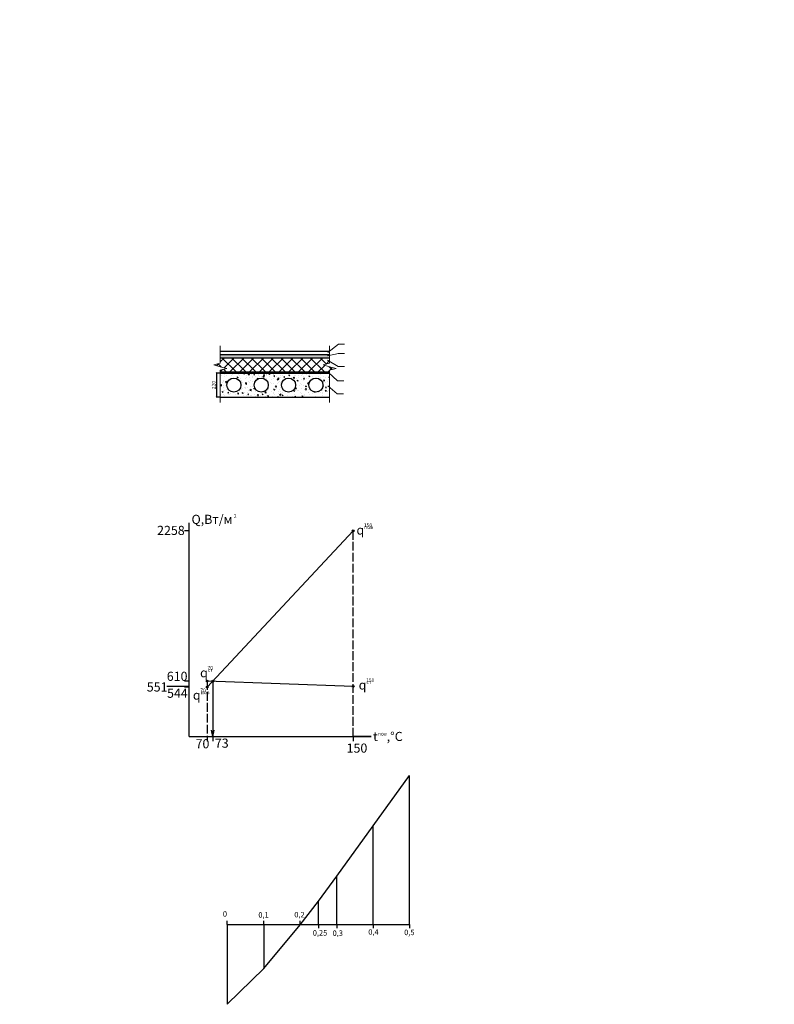
# Model space of a CAD drawing. Units: millimetres. Extents: x -110423426 to 31128370, y 30005302 to 30144857.
# Drawn here: x -57855 to 45664, y 30005302 to 30140300 of the extents above; entities that cross this region are included whole.
import ezdxf

# ---------------------------------------------------------------- set-up
doc = ezdxf.new("R2010")
doc.units = ezdxf.units.MM
doc.linetypes.add('ACAD_ISO02W100', pattern=[15, 12, -3])
for name, color, linetype, lineweight in [('вспомогрательные линии', 7, 'Continuous', 15), ('надписи', 114, 'Continuous', 20), ('размеры', 114, 'Continuous', 20)]:
    doc.layers.add(name, color=color, linetype=linetype, lineweight=lineweight)
doc.styles.get("Standard").update_dxf_attribs({"font": 'isocpeui.ttf'})
doc.dimstyles.new('ISO-25', dxfattribs={"dimtxt": 500, "dimasz": 150, "dimexe": 1.25, "dimexo": 0.625, "dimgap": 100, "dimtad": 1, "dimtxsty": 'Standard', "dimblk": 'OBLIQUE', "dimcen": 2.5, "dimadec": 0, "dimazin": 0, "dimtfac": 1, "dimtmove": 0, "dimatfit": 3, "dimldrblk": 'OBLIQUE', "dimfxl": 0, "dimarcsym": 0})

# ---------------------------------------------------------------- blocks, each defined once
blk = doc.blocks.new('_Oblique')
at = {"color": 0, "linetype": 'ByBlock', "lineweight": -2}
blk.add_line((-0.5, -0.5), (0.5, 0.5), dxfattribs=at)
blk = doc.blocks.new('*D24')
at = {"layer": 'Defpoints', "color": 0, "transparency": 16777216}
for p in [(-30824, 30091853), (-30343, 30091853), (-30343, 30088553)]:
    blk.add_point(p, dxfattribs=at)
at = {"layer": 'размеры', "color": 0, "lineweight": -2, "transparency": 16777216}
for p, q in [((-30344, 30091853), (-30825, 30091853)), ((-30824, 30088553), (-30824, 30091853)), ((-30344, 30088553), (-30825, 30088553))]:
    blk.add_line(p, q, dxfattribs=at)
at = {"layer": 'размеры', "color": 0, "lineweight": -2, "transparency": 16777216, "xscale": 150, "yscale": 150, "zscale": 150}
for p, rotation in [((-30824, 30091853), 90), ((-30824, 30088553), 270)]:
    blk.add_blockref('_Oblique', p, dxfattribs=dict(at, rotation=rotation))
at = {"layer": 'размеры', "color": 0, "transparency": 16777216, "insert": (-31174, 30090203), "char_height": 500, "attachment_point": 5, "rotation": 90}
blk.add_mtext('220', dxfattribs=at)

msp = doc.modelspace()

# ---------------------------------------------------------------- hatches: boundary and pattern name
h = msp.add_hatch()
h.set_pattern_fill('ANSI37', color=256, scale=300, style=0)
h.set_pattern_definition([(45, (-46107.2, 30070871.3), (-673.52, 673.52), []), (135, (-46107.2, 30070871.3), (-673.52, -673.52), [])])
h.paths.add_polyline_path([(-30342.912, 30093953.28), (-30342.912, 30093199.464), (-31227.075, 30092963.264), (-30342.912, 30092727.063), (-29458.748, 30092490.863), (-30342.912, 30092254.663), (-30342.912, 30092003.28), (-15342.912, 30092003.28), (-15342.912, 30092254.663), (-14458.748, 30092490.863), (-15342.912, 30092727.063), (-16227.075, 30092963.264), (-15342.912, 30093199.464), (-15342.912, 30093953.28)])
h = msp.add_hatch()
h.set_pattern_fill('AR-SAND', color=256, scale=3.75, style=0)
h.set_pattern_definition([(37.5, (-46107.17, 30070871.32), (-6.0001, 183.52996), [0, -144.78, 0, -161.925, 0, -154.78125]), (7.5, (-46107.17, 30070871.32), (168.5712, 268.8094), [0, -78.105, 0, -130.4925, 0, -50.00625]), (327.5, (-46224.33, 30070871.32), (296.62214, 0.53894), [0, -47.625, 0, -171.45, 0, -223.8375]), (317.5, (-46224.33, 30070871.32), (286.3337, 83.5985), [0, -23.8125, 0, -112.395, 0, -128.5875])])
h.paths.add_polyline_path([(-15342.912, 30093953.28), (-15342.912, 30094403.28), (-30342.912, 30094403.28), (-30342.912, 30093953.28)])
h = msp.add_hatch()
h.set_pattern_fill('AR-CONC', color=256, scale=7.5, style=0)
h.set_pattern_definition([(50, (-46107.2, 30070871.3), (1366.385, -119.543), [142.875, -1571.625]), (355, (-46107.2, 30070871.3), (-264.32, 1432.925), [114.3, -1257.3]), (100.451, (-45993.3, 30070861.4), (1102.07, 1313.375), [121.425, -1335.675]), (46.184, (-46107.2, 30071252.3), (2033.09, -315.32), [214.31, -2357.44]), (96.6356, (-45937.7, 30071226), (1780.53, 1855.69), [182.14, -2003.51]), (351.184, (-46107.2, 30071252.3), (1780.53, 1855.69), [171.45, -1885.95]), (21, (-45916.7, 30071157.1), (1137.11, -766.99), [142.875, -1571.625]), (326, (-45916.7, 30071157.1), (463.515, 1381.41), [114.3, -1257.3]), (71.4514, (-45821.9, 30071093.2), (1600.624, 614.42), [121.425, -1335.675]), (37.5, (-46107.17, 30070871.3), (23.1645, 634.163), [0, -1242.06, 0, -1276.35, 0, -1262.062]), (7.5, (-46107.2, 30070871.3), (501.147, 751.354), [0, -727.71, 0, -1213.485, 0, -481.012]), (327.5, (-46532, 30070871.3), (1016.9295, -42.9656), [0, -476.25, 0, -1485.9, 0, -1971.675]), (317.5, (-46722.5, 30070871.3), (1110.969, 190.699), [0, -619.125, 0, -986.79, 0, -1400.175])])
h.paths.add_polyline_path([(-30342.912, 30091853.28), (-30342.912, 30088553.28), (-15342.912, 30088553.28), (-15342.912, 30091853.28)])
h.paths.add_polyline_path([(-27501.207, 30090203.28, -1), (-29434.616, 30090203.28, -1)], flags=16)
h.paths.add_polyline_path([(-23751.207, 30090203.28, -1), (-25684.616, 30090203.28, -1)], flags=16)
h.paths.add_polyline_path([(-20001.207, 30090203.28, -1), (-21934.616, 30090203.28, -1)], flags=16)
h.paths.add_polyline_path([(-16251.207, 30090203.28, -1), (-18184.616, 30090203.28, -1)], flags=16)
at = {"layer": 'надписи'}
h = msp.add_hatch(color=256, dxfattribs=at)
h.paths.add_polyline_path([(-11992.343, 30070224.653, 0.4142135624), (-12117.343, 30070349.653), (-12117.343, 30070099.653, 0.4142135624)])
h.paths.add_polyline_path([(-12117.343, 30070224.653), (-12242.343, 30070224.653, 0.4142135624), (-12117.343, 30070099.653)])
h.paths.add_polyline_path([(-12117.343, 30070349.653, 0.4142135624), (-12242.343, 30070224.653), (-12117.343, 30070224.653)])
h = msp.add_hatch(color=256, dxfattribs=at)
h.paths.add_polyline_path([(-31992.343, 30049624.653, 0.4142135624), (-32117.343, 30049749.653), (-32117.343, 30049499.653, 0.4142135624)])
h.paths.add_polyline_path([(-32117.343, 30049624.653), (-32242.343, 30049624.653, 0.4142135624), (-32117.343, 30049499.653)])
h.paths.add_polyline_path([(-32117.343, 30049749.653, 0.4142135624), (-32242.343, 30049624.653), (-32117.343, 30049624.653)])
h = msp.add_hatch(color=256, dxfattribs=at)
h.paths.add_polyline_path([(-31247.842, 30049597.199, 0.4142135624), (-31372.842, 30049722.199), (-31372.842, 30049472.199, 0.4142135624)])
h.paths.add_polyline_path([(-31372.842, 30049597.199), (-31497.842, 30049597.199, 0.4142135624), (-31372.842, 30049472.199)])
h.paths.add_polyline_path([(-31372.842, 30049722.199, 0.4142135624), (-31497.842, 30049597.199), (-31372.842, 30049597.199)])
h = msp.add_hatch(color=256, dxfattribs=at)
h.paths.add_polyline_path([(-31992.343, 30048799.653, 0.4142135624), (-32117.343, 30048924.653), (-32117.343, 30048674.653, 0.4142135624)])
h.paths.add_polyline_path([(-32117.343, 30048799.653), (-32242.343, 30048799.653, 0.4142135624), (-32117.343, 30048674.653)])
h.paths.add_polyline_path([(-32117.343, 30048924.653, 0.4142135624), (-32242.343, 30048799.653), (-32117.343, 30048799.653)])
h = msp.add_hatch(color=256, dxfattribs=at)
h.paths.add_polyline_path([(-11992.343, 30048887.153, 0.4142135624), (-12117.343, 30049012.153), (-12117.343, 30048762.153, 0.4142135624)])
h.paths.add_polyline_path([(-12117.343, 30048887.153), (-12242.343, 30048887.153, 0.4142135624), (-12117.343, 30048762.153)])
h.paths.add_polyline_path([(-12117.343, 30049012.153, 0.4142135624), (-12242.343, 30048887.153), (-12117.343, 30048887.153)])

# ---------------------------------------------------------------- linework, layer by layer
for p, q in [((-30342.912, 30094853.28), (-15342.912, 30094853.28)), ((-30342.912, 30094403.28), (-15342.912, 30094403.28)), ((-30342.912, 30093953.28), (-15342.912, 30093953.28)), ((-30342.912, 30092003.28), (-15342.912, 30092003.28)), ((-30342.912, 30091853.28), (-15342.912, 30091853.28)), ((-30342.912, 30088553.28), (-15342.912, 30088553.28)), ((-34617.343, 30041999.653), (-34617.343, 30071302.557)), ((-34617.343, 30070224.653), (-35242.343, 30070224.653)), ((-34617.343, 30041999.653), (-34617.343, 30070224.653)), ((-32117.343, 30048799.653), (-12117.343, 30070224.653)), ((-34617.343, 30049624.653), (-35242.343, 30049624.653)), ((-34617.343, 30041999.653), (-34617.343, 30049624.653)), ((-12117.343, 30048887.153), (-32117.343, 30049624.653)), ((-31372.842, 30049597.199), (-31372.842, 30041999.653)), ((-34617.343, 30048887.153), (-37676.06, 30048887.153)), ((-34617.343, 30048799.653), (-35242.343, 30048799.653)), ((-34617.343, 30041999.653), (-34617.343, 30048887.153)), ((-34617.343, 30041999.653), (-34617.343, 30048799.653)), ((-31372.842, 30041999.653), (-31561.604, 30042873.839)), ((-31372.842, 30041999.653), (-31184.08, 30042873.839)), ((-34617.343, 30041999.653), (-9617.343, 30041999.653)), ((-34617.343, 30041999.653), (-32117.343, 30041999.653)), ((-31372.842, 30041999.653), (-31372.842, 30041374.653)), ((-9617.343, 30041999.653), (-12117.343, 30041999.653)), ((-12117.343, 30041999.653), (-12117.343, 30041374.653)), ((-9371.04, 30029752.335), (-4371.04, 30036652.335)), ((-4371.04, 30016252.335), (-4371.04, 30036652.335)), ((-14371.04, 30022852.335), (-9371.04, 30029752.335)), ((-9371.04, 30016252.335), (-9371.04, 30029752.335)), ((-16871.04, 30019452.335), (-14371.04, 30022852.335)), ((-14371.04, 30016252.335), (-14371.04, 30022852.335)), ((-19371.04, 30016202.335), (-16871.04, 30019452.335)), ((-16871.04, 30016252.335), (-16871.04, 30019452.335)), ((-29371.04, 30016252.335), (-29371.04, 30016752.335)), ((-24371.04, 30016252.335), (-24371.04, 30016752.335)), ((-19371.04, 30016252.335), (-19371.04, 30016752.335)), ((-29371.04, 30016252.335), (-4371.04, 30016252.335)), ((-29371.04, 30016252.335), (-29371.04, 30005302.335)), ((-24371.04, 30016252.335), (-24371.04, 30010202.335)), ((-24371.04, 30010202.335), (-19371.04, 30016202.335)), ((-19371.04, 30016252.335), (-19371.04, 30016202.335)), ((-16871.04, 30016252.335), (-16871.04, 30015752.335)), ((-14371.04, 30016252.335), (-14371.04, 30015752.335)), ((-9371.04, 30016252.335), (-9371.04, 30015752.335)), ((-4371.04, 30016252.335), (-4371.04, 30015752.335)), ((-29371.04, 30005302.335), (-24371.04, 30010202.335))]:
    msp.add_line(p, q)
at = {"linetype": 'ACAD_ISO02W100', "ltscale": 100}
for p, q in [((-12117.343, 30041999.653), (-12117.343, 30070224.653)), ((-32117.343, 30049624.653), (-32117.343, 30041374.653))]:
    msp.add_line(p, q, dxfattribs=at)
for centre, radius in [((-28467.912, 30090203.28), 966.704), ((-24717.912, 30090203.28), 966.704), ((-20967.912, 30090203.28), 966.704), ((-17217.912, 30090203.28), 966.704), ((-12117.343, 30070224.653), 125), ((-32117.343, 30049624.653), 125), ((-31372.842, 30049597.199), 125), ((-32117.343, 30048799.653), 125), ((-12117.343, 30048887.153), 125)]:
    msp.add_circle(centre, radius)
at = {"layer": 'вспомогрательные линии'}
for p, q in [((-30342.912, 30094403.28), (-30342.912, 30095603.28)), ((-15342.912, 30093199.464), (-15342.912, 30095603.28)), ((-30342.912, 30093953.28), (-30342.912, 30094403.28)), ((-30342.912, 30093199.464), (-30342.912, 30093953.28)), ((-30342.912, 30093199.464), (-31227.075, 30092963.264)), ((-30342.912, 30092727.063), (-31227.075, 30092963.264)), ((-30342.912, 30092727.063), (-29458.748, 30092490.863)), ((-30342.912, 30092254.663), (-29458.748, 30092490.863)), ((-15342.912, 30093199.464), (-16227.075, 30092963.264)), ((-15342.912, 30092727.063), (-16227.075, 30092963.264)), ((-15342.912, 30092727.063), (-14458.748, 30092490.863)), ((-15342.912, 30092254.663), (-14458.748, 30092490.863)), ((-30342.912, 30092003.28), (-30342.912, 30092254.663)), ((-30342.912, 30091853.28), (-30342.912, 30092003.28)), ((-30342.912, 30087803.28), (-30342.912, 30091853.28)), ((-15342.912, 30087803.28), (-15342.912, 30092254.663))]:
    msp.add_line(p, q, dxfattribs=at)
at = {"layer": 'надписи'}
for p, q in [((-14125.654, 30095801.352), (-15592.605, 30094667.118)), ((-13277.591, 30095801.352), (-14151.848, 30095801.352)), ((-14139.789, 30094522.641), (-15606.74, 30094191.429)), ((-13277.591, 30094522.641), (-14151.848, 30094522.641)), ((-14151.848, 30092758.964), (-15618.798, 30093605.75)), ((-13277.591, 30092758.964), (-14151.848, 30092758.964)), ((-14259.576, 30090771.793), (-15514.222, 30091911.923)), ((-14293.797, 30089011.819), (-15591.139, 30090089.417)), ((-13385.319, 30090771.793), (-14259.576, 30090771.793)), ((-13419.54, 30089011.819), (-14293.797, 30089011.819))]:
    msp.add_line(p, q, dxfattribs=at)

# ---------------------------------------------------------------- texts
for s, insert, char_height, width, attachment_point in [('\\pi653.81;Ситуационная карта-схема района города, в котором расположено предприятие', (-453602.803, 30140274.616), 1417.35199, 77785.20287, 1), ('\\pi620.97;Цех по производству деревянной тары и армокаркасов', (-131556.814, 30138171.413), 1500, 56004.44243, 1), ('\\pi20860;Разрез по А-А', (-168474.73, 30076680.295), 1500, 56004.44243, 1), ('\\pi682.32;Условные обозначения:', (-381902.697, 30075870.25), 944.90133, 16534.77136, 1), ('{\\fISOCPEUR|b0|i1|c0|p34;Q\\fISOCPEUR|b0|i1|c204|p34;,Вт/м}', (-34281.266, 30072418.264), 1250, 10.10423, 1), ('{\\fISOCPEUR|b0|i1|c204|p34;2}', (-28487.773, 30072475.334), 500, 10.10423, 1), ('{\\fISOCPEUR|b0|i1|c204|p34;2258}', (-39002.443, 30070904.122), 1250, 10.10423, 1), ('{\\fISOCPEUR|b0|i1|c0|p34;q\\fISOCPEUR|b0|i1|c204|p34;\\H0.4x;пов}', (-11653.405, 30070953.295), 1250, 10.10423, 1), ('{\\fISOCPEUR|b0|i1|c204|p34;150}', (-10640.914, 30071236.916), 500, 10.10423, 1), ('{\\fISOCPEUR|b0|i1|c204|p34;610}', (-37672.628, 30050900.663), 1250, 10.10423, 1), ('{\\fISOCPEUR|b0|i1|c0|p34;q\\fISOCPEUR|b0|i1|c204|p34;\\H0.4x;ст}', (-33106.858, 30051388.304), 1250, 10.10423, 1), ('{\\fISOCPEUR|b0|i1|c204|p34;70}', (-32094.367, 30051671.925), 500, 10.10423, 1), ('{\\fISOCPEUR|b0|i1|c204|p34;551}', (-40416.437, 30049436.17), 1250, 10.10423, 1), ('{\\fISOCPEUR|b0|i1|c0|p34;q\\fISOCPEUR|b0|i1|c204|p34;\\H0.4x;ст}', (-11349.211, 30049712.065), 1250, 10.10423, 1), ('{\\fISOCPEUR|b0|i1|c204|p34;150}', (-10336.72, 30049995.686), 500, 10.10423, 1), ('{\\fISOCPEUR|b0|i1|c204|p34;544}', (-37638.98, 30048579.909), 1250, 10.10423, 1), ('{\\fISOCPEUR|b0|i1|c0|p34;q\\fISOCPEUR|b0|i1|c204|p34;\\H0.4x;пов}', (-34091.905, 30048318.454), 1250, 10.10423, 1), ('{\\fISOCPEUR|b0|i1|c204|p34;70}', (-33079.414, 30048602.075), 500, 10.10423, 1), ('{\\fISOCPEUR|b0|i1|c0|p34;t\\fISOCPEUR|b0|i1|c204|p34;\\H0.4x;пов\\H2.5x;,°С}', (-9373.57, 30042652.71), 1250, 10.10423, 1), ('{\\fISOCPEUR|b0|i1|c204|p34;70}', (-33727.269, 30041654.271), 1250, 10.10423, 1), ('{\\fISOCPEUR|b0|i1|c204|p34;73}', (-31080.928, 30041733.216), 1250, 10.10423, 1), ('{\\fISOCPEUR|b0|i1|c204|p34;150}', (-13008.551, 30041055.484), 1250, 10.10423, 1), ('0', (-29981.22, 30017077.961), 750, 10.10423, 7), ('0,1', (-25110.913, 30016956.497), 750, 10.10423, 7), ('0,2', (-20180.918, 30016980.502), 750, 10.10423, 7), ('0,25', (-17647.476, 30015470.824), 750, 10.10423, 1), ('0,3', (-14934.146, 30015428.551), 750, 10.10423, 1), ('0,4', (-10029.664, 30015592.17), 750, 10.10423, 1), ('0,5', (-5114.358, 30015535.262), 750, 10.10423, 1)]:
    msp.add_mtext(s, dxfattribs=dict(at, insert=insert, char_height=char_height, width=width, attachment_point=attachment_point))

# ---------------------------------------------------------------- dimensions: what is measured, and where the dimension line sits
at = {"layer": 'размеры'}
dim = msp.add_linear_dim(base=(-30823.647, 30091853.28), p1=(-30342.912, 30088553.28), p2=(-30342.912, 30091853.28), angle=90, dimstyle='ISO-25', override={"dimlfac": 0.066667}, dxfattribs=at)
dim.commit()
dim.dimension.update_dxf_attribs({"geometry": '*D24', "text_midpoint": (-31173.647, 30090203.28)})

doc.saveas('drawing.dxf')
